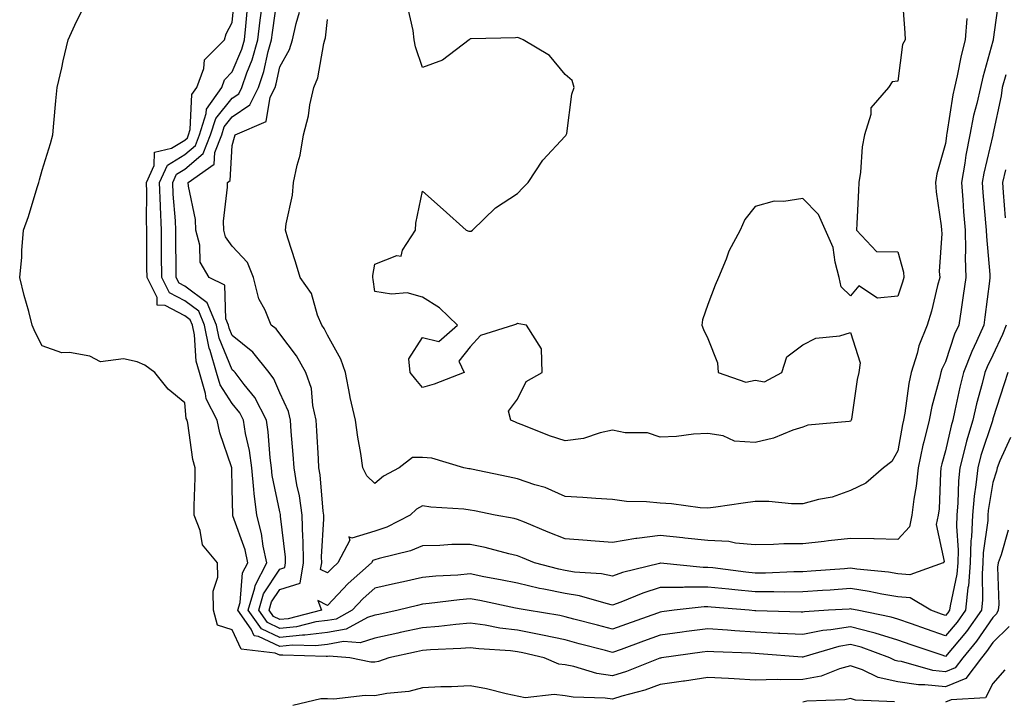
# Model space of a CAD drawing. Units: inches. Extents: x 868163 to 870803, y 7242458 to 7245098.
# Drawn here: x 869693 to 869900, y 7244543 to 7244686 of the extents above; entities that cross this region are included whole.
import ezdxf

# ---------------------------------------------------------------- set-up
doc = ezdxf.new("R2010")
doc.units = ezdxf.units.IN
doc.header["$MEASUREMENT"] = 0
doc.layers.add('Contour_86817242', color=7, linetype='Continuous', true_color=0x6a9562)

msp = doc.modelspace()

# ---------------------------------------------------------------- linework, layer by layer
at = {"layer": 'Contour_86817242'}
for points in [[(869901.22, 7244578.76, 3321), (869899.74, 7244573.61, 3321), (869899.14, 7244571.92, 3321), (869898.99, 7244570.98, 3321), (869899.29, 7244563.16, 3321), (869899.15, 7244561.92, 3321), (869898.81, 7244561.17, 3321), (869898.05, 7244560.44, 3321), (869894.58, 7244555.4, 3321), (869891.7, 7244551.92, 3321), (869890.13, 7244549.84, 3321), (869888.05, 7244548.97, 3321), (869885.39, 7244549.25, 3321), (869878.84, 7244551.13, 3321), (869878.05, 7244551.25, 3321), (869877.5, 7244551.37, 3321), (869876.37, 7244551.92, 3321), (869870.29, 7244554.16, 3321), (869868.05, 7244554.74, 3321), (869865.62, 7244554.34, 3321), (869858.23, 7244552.1, 3321), (869858.05, 7244552.06, 3321), (869857.9, 7244552.07, 3321), (869848.9, 7244552.77, 3321), (869848.05, 7244552.82, 3321), (869847.09, 7244552.88, 3321), (869839.32, 7244553.19, 3321), (869838.05, 7244553.28, 3321), (869836.85, 7244553.12, 3321), (869828.33, 7244551.92, 3321), (869828.09, 7244551.88, 3321), (869828.05, 7244551.87, 3321), (869827.98, 7244551.85, 3321), (869820.93, 7244549.04, 3321), (869818.05, 7244548.14, 3321), (869814.74, 7244548.61, 3321), (869809.87, 7244550.1, 3321), (869808.05, 7244550.45, 3321), (869806.74, 7244550.6, 3321), (869803.64, 7244551.92, 3321), (869799.13, 7244553, 3321), (869798.05, 7244553.21, 3321), (869796.58, 7244553.38, 3321), (869789.92, 7244553.8, 3321), (869788.05, 7244554.05, 3321), (869786.09, 7244553.87, 3321), (869779.71, 7244553.58, 3321), (869778.05, 7244553.44, 3321), (869776.79, 7244553.18, 3321), (869770.96, 7244551.92, 3321), (869768.82, 7244551.15, 3321), (869768.05, 7244550.99, 3321), (869767.16, 7244551.03, 3321), (869762.8, 7244551.92, 3321), (869758.41, 7244552.28, 3321), (869758.05, 7244552.22, 3321), (869757.79, 7244552.18, 3321), (869748.64, 7244552.51, 3321), (869748.05, 7244552.46, 3321), (869747.05, 7244552.92, 3321), (869739.9, 7244553.77, 3321), (869738.05, 7244557.8, 3321), (869734.96, 7244558.82, 3321), (869734.07, 7244561.92, 3321), (869734.03, 7244565.94, 3321), (869735, 7244568.87, 3321), (869734.93, 7244571.92, 3321), (869731.79, 7244575.66, 3321), (869731.26, 7244578.71, 3321), (869730, 7244581.92, 3321), (869730.01, 7244583.88, 3321), (869730.2, 7244589.77, 3321), (869730.21, 7244591.92, 3321), (869729.75, 7244593.62, 3321), (869728.67, 7244601.3, 3321), (869728.54, 7244601.92, 3321), (869728.37, 7244602.24, 3321), (869728.05, 7244605.59, 3321), (869724.55, 7244608.42, 3321), (869721.78, 7244611.92, 3321), (869719.63, 7244613.5, 3321), (869718.05, 7244614.21, 3321), (869715.15, 7244614.82, 3321), (869710.35, 7244614.21, 3321), (869708.05, 7244615.38, 3321), (869703.79, 7244616.18, 3321), (869702.22, 7244616.09, 3321), (869698.05, 7244617.53, 3321), (869696.57, 7244620.44, 3321), (869695.95, 7244621.92, 3321), (869695.22, 7244624.75, 3321), (869694.27, 7244628.14, 3321), (869693.32, 7244631.92, 3321), (869693.76, 7244636.22, 3321), (869693.75, 7244637.62, 3321), (869694.1, 7244641.92, 3321), (869695.18, 7244644.79, 3321), (869696.99, 7244650.86, 3321), (869697.34, 7244651.92, 3321), (869697.5, 7244652.47, 3321), (869698.05, 7244654.51, 3321), (869699.83, 7244660.14, 3321), (869700.26, 7244661.92, 3321), (869700.53, 7244664.4, 3321), (869700.9, 7244669.07, 3321), (869701.23, 7244671.92, 3321), (869702.17, 7244676.04, 3321), (869702.47, 7244677.5, 3321), (869703.52, 7244681.92, 3321), (869704.93, 7244685.05, 3321), (869708.05, 7244691.47, 3321)], [(869901.73, 7244598.25, 3320), (869899.52, 7244593.38, 3320), (869898.91, 7244591.92, 3320), (869898.76, 7244591.21, 3320), (869898.05, 7244588.81, 3320), (869897.07, 7244582.9, 3320), (869896.98, 7244581.92, 3320), (869896.94, 7244580.81, 3320), (869895.99, 7244573.98, 3320), (869895.93, 7244571.92, 3320), (869895.74, 7244569.61, 3320), (869895.87, 7244564.1, 3320), (869895.64, 7244561.92, 3320), (869892.48, 7244557.49, 3320), (869888.05, 7244552.22, 3320), (869887.59, 7244552.38, 3320), (869880.81, 7244554.67, 3320), (869878.05, 7244555.66, 3320), (869873.27, 7244557.13, 3320), (869872.72, 7244557.24, 3320), (869868.05, 7244558.46, 3320), (869863.91, 7244557.78, 3320), (869862.29, 7244557.68, 3320), (869858.05, 7244556.8, 3320), (869853.19, 7244557.06, 3320), (869852.91, 7244557.07, 3320), (869848.05, 7244557.31, 3320), (869843.73, 7244557.59, 3320), (869842.23, 7244557.74, 3320), (869838.05, 7244558.04, 3320), (869833.58, 7244557.45, 3320), (869832.64, 7244557.33, 3320), (869828.05, 7244556.71, 3320), (869824.53, 7244555.44, 3320), (869819.81, 7244553.68, 3320), (869818.05, 7244553.03, 3320), (869816.54, 7244553.43, 3320), (869811.03, 7244554.9, 3320), (869808.05, 7244555.69, 3320), (869803.28, 7244556.7, 3320), (869802.91, 7244556.78, 3320), (869798.05, 7244557.73, 3320), (869794.3, 7244558.17, 3320), (869791.22, 7244558.76, 3320), (869788.05, 7244559.18, 3320), (869785.05, 7244558.91, 3320), (869781.48, 7244558.49, 3320), (869778.05, 7244558.22, 3320), (869773.35, 7244557.22, 3320), (869772.85, 7244557.12, 3320), (869768.05, 7244556.09, 3320), (869764.92, 7244555.05, 3320), (869761.46, 7244555.34, 3320), (869758.05, 7244554.74, 3320), (869755.55, 7244554.42, 3320), (869750.72, 7244554.6, 3320), (869748.05, 7244554.34, 3320), (869743.53, 7244556.44, 3320), (869742.67, 7244556.54, 3320), (869742.04, 7244557.94, 3320), (869739.22, 7244561.92, 3320), (869739.69, 7244563.56, 3320), (869740.2, 7244569.77, 3320), (869741.33, 7244571.92, 3320), (869740.75, 7244574.62, 3320), (869738.18, 7244581.79, 3320), (869738.14, 7244581.92, 3320), (869738.13, 7244582, 3320), (869738.05, 7244587.48, 3320), (869737.94, 7244591.8, 3320), (869737.94, 7244591.92, 3320), (869737.89, 7244592.08, 3320), (869735.41, 7244599.28, 3320), (869734.83, 7244601.92, 3320), (869732.54, 7244606.41, 3320), (869732.44, 7244607.54, 3320), (869731.16, 7244611.92, 3320), (869730.46, 7244614.33, 3320), (869730.08, 7244619.9, 3320), (869729.66, 7244621.92, 3320), (869729.18, 7244623.05, 3320), (869728.05, 7244623.89, 3320), (869723.93, 7244626.04, 3320), (869722.27, 7244626.15, 3320), (869722.21, 7244627.76, 3320), (869720.12, 7244631.92, 3320), (869720.1, 7244633.97, 3320), (869720.07, 7244639.91, 3320), (869720.05, 7244641.92, 3320), (869719.98, 7244643.84, 3320), (869720.06, 7244649.91, 3320), (869719.99, 7244651.92, 3320), (869721.63, 7244655.49, 3320), (869721.69, 7244658.28, 3320), (869725.28, 7244659.16, 3320), (869728.05, 7244660.86, 3320), (869728.62, 7244661.34, 3320), (869728.85, 7244661.92, 3320), (869729.21, 7244663.08, 3320), (869729.54, 7244670.43, 3320), (869730.59, 7244671.92, 3320), (869732.07, 7244675.94, 3320), (869732.21, 7244677.76, 3320), (869736.4, 7244681.92, 3320), (869736.78, 7244683.19, 3320), (869738.05, 7244685.57, 3320), (869738.59, 7244691.38, 3320)], [(869900.72, 7244674.6, 3317), (869900.01, 7244671.92, 3317), (869899.79, 7244670.18, 3317), (869898.05, 7244662.01, 3317), (869898.03, 7244661.94, 3317), (869898.03, 7244661.92, 3317), (869898.02, 7244661.89, 3317), (869896.11, 7244653.86, 3317), (869895.77, 7244651.92, 3317), (869895.94, 7244649.81, 3317), (869896.51, 7244643.45, 3317), (869896.64, 7244641.92, 3317), (869896.67, 7244640.54, 3317), (869897.4, 7244632.56, 3317), (869897.42, 7244631.92, 3317), (869897.32, 7244631.19, 3317), (869896.37, 7244623.6, 3317), (869896.13, 7244621.92, 3317), (869894.57, 7244618.44, 3317), (869893.57, 7244616.4, 3317), (869891.85, 7244611.92, 3317), (869891.09, 7244608.88, 3317), (869890.06, 7244603.93, 3317), (869889.59, 7244601.92, 3317), (869889.24, 7244600.73, 3317), (869888.05, 7244595.45, 3317), (869887.26, 7244592.71, 3317), (869887.09, 7244591.92, 3317), (869886.98, 7244590.86, 3317), (869886.7, 7244583.27, 3317), (869886.55, 7244581.92, 3317), (869886.12, 7244579.99, 3317), (869887.78, 7244572.19, 3317), (869887.56, 7244571.92, 3317), (869880.58, 7244569.39, 3317), (869878.05, 7244569.6, 3317), (869876.06, 7244569.93, 3317), (869869.41, 7244570.56, 3317), (869868.05, 7244570.76, 3317), (869866.8, 7244570.67, 3317), (869859.82, 7244570.15, 3317), (869858.05, 7244570.03, 3317), (869856.14, 7244570.01, 3317), (869850.21, 7244569.76, 3317), (869848.05, 7244569.74, 3317), (869846.08, 7244569.95, 3317), (869839.12, 7244570.85, 3317), (869838.05, 7244570.96, 3317), (869837.09, 7244570.96, 3317), (869828.13, 7244571.84, 3317), (869828.05, 7244571.83, 3317), (869827.93, 7244571.8, 3317), (869820.11, 7244569.86, 3317), (869818.05, 7244569.12, 3317), (869815.72, 7244569.59, 3317), (869810.01, 7244569.97, 3317), (869808.05, 7244570.28, 3317), (869806.7, 7244570.56, 3317), (869801.6, 7244571.92, 3317), (869799.07, 7244572.94, 3317), (869798.05, 7244573.36, 3317), (869796.18, 7244573.8, 3317), (869791.24, 7244575.11, 3317), (869788.05, 7244575.79, 3317), (869784.23, 7244575.75, 3317), (869781.68, 7244575.55, 3317), (869778.05, 7244575.5, 3317), (869775.56, 7244574.41, 3317), (869768.97, 7244572.84, 3317), (869768.05, 7244572.54, 3317), (869767.58, 7244572.39, 3317), (869767.33, 7244571.92, 3317), (869762.44, 7244567.53, 3317), (869758.05, 7244562.95, 3317), (869756.02, 7244563.95, 3317), (869756.78, 7244561.92, 3317), (869749.81, 7244560.16, 3317), (869748.05, 7244559.99, 3317), (869746.73, 7244560.6, 3317), (869745.8, 7244561.92, 3317), (869746.31, 7244563.67, 3317), (869748.05, 7244566.3, 3317), (869752.33, 7244567.63, 3317), (869753.05, 7244571.92, 3317), (869752.93, 7244576.79, 3317), (869752.89, 7244577.08, 3317), (869752.75, 7244581.92, 3317), (869752.16, 7244586.03, 3317), (869751.64, 7244588.34, 3317), (869751.04, 7244591.92, 3317), (869750.85, 7244594.72, 3317), (869750.46, 7244599.52, 3317), (869750.29, 7244601.92, 3317), (869749.87, 7244603.75, 3317), (869748.05, 7244607.64, 3317), (869746.78, 7244610.65, 3317), (869745.81, 7244611.92, 3317), (869742.36, 7244616.23, 3317), (869738.05, 7244619.7, 3317), (869737.4, 7244621.28, 3317), (869737.27, 7244621.92, 3317), (869736.71, 7244623.27, 3317), (869736.44, 7244630.31, 3317), (869733.17, 7244631.92, 3317), (869731.3, 7244635.17, 3317), (869731.23, 7244638.74, 3317), (869730.35, 7244641.92, 3317), (869730.27, 7244644.15, 3317), (869728.8, 7244651.17, 3317), (869728.77, 7244651.92, 3317), (869734.2, 7244655.78, 3317), (869734.34, 7244658.21, 3317), (869735.81, 7244661.92, 3317), (869736.34, 7244663.63, 3317), (869738.05, 7244665.72, 3317), (869741.72, 7244668.25, 3317), (869743.54, 7244671.92, 3317), (869744.7, 7244675.27, 3317), (869745.59, 7244679.46, 3317), (869746.29, 7244681.92, 3317), (869746.47, 7244683.5, 3317), (869747.64, 7244691.51, 3317)], [(869899.26, 7244690.72, 3316), (869898.12, 7244681.99, 3316), (869898.11, 7244681.92, 3316), (869898.1, 7244681.87, 3316), (869898.05, 7244681.66, 3316), (869895.92, 7244674.05, 3316), (869895.43, 7244671.92, 3316), (869894.67, 7244668.54, 3316), (869893.98, 7244665.99, 3316), (869893.16, 7244661.92, 3316), (869892.33, 7244657.64, 3316), (869892.12, 7244655.99, 3316), (869891.41, 7244651.92, 3316), (869891.7, 7244648.28, 3316), (869891.87, 7244645.74, 3316), (869892.17, 7244641.92, 3316), (869892.28, 7244637.69, 3316), (869892.21, 7244636.09, 3316), (869892.33, 7244631.92, 3316), (869891.81, 7244628.16, 3316), (869891.34, 7244625.21, 3316), (869890.86, 7244621.92, 3316), (869889.99, 7244619.98, 3316), (869888.05, 7244614.18, 3316), (869887.31, 7244612.66, 3316), (869887.08, 7244611.92, 3316), (869886.81, 7244610.68, 3316), (869885.18, 7244604.79, 3316), (869884.63, 7244601.92, 3316), (869883.52, 7244597.39, 3316), (869883.31, 7244596.67, 3316), (869882.28, 7244591.92, 3316), (869881.9, 7244588.07, 3316), (869881.4, 7244585.27, 3316), (869881.01, 7244581.92, 3316), (869880.47, 7244579.5, 3316), (869878.05, 7244576.84, 3316), (869873.08, 7244576.95, 3316), (869873.02, 7244576.95, 3316), (869868.05, 7244577.03, 3316), (869863.43, 7244576.54, 3316), (869862.57, 7244576.43, 3316), (869858.05, 7244575.94, 3316), (869854.06, 7244575.91, 3316), (869851.87, 7244575.74, 3316), (869848.05, 7244575.71, 3316), (869843.92, 7244576.05, 3316), (869842.5, 7244576.37, 3316), (869838.05, 7244576.64, 3316), (869833.26, 7244577.13, 3316), (869832.8, 7244577.17, 3316), (869828.05, 7244577.64, 3316), (869823.15, 7244577.03, 3316), (869822.94, 7244577.03, 3316), (869818.05, 7244576.18, 3316), (869813.45, 7244576.52, 3316), (869812.72, 7244576.59, 3316), (869808.05, 7244576.93, 3316), (869804.5, 7244578.37, 3316), (869799.52, 7244580.45, 3316), (869798.05, 7244581.05, 3316), (869797.35, 7244581.22, 3316), (869793.37, 7244581.92, 3316), (869788.96, 7244582.83, 3316), (869788.05, 7244583.02, 3316), (869786.78, 7244583.19, 3316), (869779.78, 7244583.65, 3316), (869778.05, 7244583.93, 3316), (869776.8, 7244583.17, 3316), (869775.43, 7244581.92, 3316), (869770.57, 7244579.4, 3316), (869768.05, 7244578.56, 3316), (869763.2, 7244577.07, 3316), (869762.58, 7244577.39, 3316), (869762.79, 7244576.66, 3316), (869760.26, 7244571.92, 3316), (869759.09, 7244570.88, 3316), (869758.05, 7244569.78, 3316), (869756.62, 7244570.49, 3316), (869756.86, 7244571.92, 3316), (869756.83, 7244573.14, 3316), (869757.32, 7244581.19, 3316), (869757.3, 7244581.92, 3316), (869757.17, 7244582.8, 3316), (869756.53, 7244590.41, 3316), (869756.28, 7244591.92, 3316), (869756.15, 7244593.81, 3316), (869755.83, 7244599.7, 3316), (869755.68, 7244601.92, 3316), (869754.97, 7244605, 3316), (869754.69, 7244608.55, 3316), (869753.54, 7244611.92, 3316), (869751.58, 7244615.45, 3316), (869748.05, 7244620.06, 3316), (869747.25, 7244621.12, 3316), (869746.2, 7244621.92, 3316), (869744.94, 7244625.03, 3316), (869743.61, 7244627.48, 3316), (869742.48, 7244631.92, 3316), (869741.21, 7244635.08, 3316), (869738.05, 7244638.53, 3316), (869736.63, 7244640.49, 3316), (869736.24, 7244641.92, 3316), (869736.17, 7244643.8, 3316), (869737.05, 7244650.92, 3316), (869737, 7244651.92, 3316), (869737.61, 7244652.36, 3316), (869738.05, 7244659.71, 3316), (869738.5, 7244661.47, 3316), (869738.63, 7244661.92, 3316), (869745.18, 7244664.79, 3316), (869746.04, 7244669.91, 3316), (869747.03, 7244671.92, 3316), (869747.29, 7244672.67, 3316), (869748.05, 7244676.25, 3316), (869750.06, 7244679.91, 3316), (869750.68, 7244681.92, 3316), (869751.46, 7244685.34, 3316), (869752.21, 7244687.76, 3316)], [(869878.96, 7244691, 3314), (869879.53, 7244683.4, 3314), (869879.56, 7244681.92, 3314), (869879.02, 7244680.94, 3314), (869878.05, 7244673.26, 3314), (869876.85, 7244673.12, 3314), (869876.07, 7244671.92, 3314), (869872.35, 7244667.61, 3314), (869872.39, 7244666.26, 3314), (869871.05, 7244661.92, 3314), (869870.53, 7244659.44, 3314), (869870.2, 7244654.07, 3314), (869869.84, 7244651.92, 3314), (869869.75, 7244650.22, 3314), (869869.44, 7244643.31, 3314), (869869.36, 7244641.92, 3314), (869873.55, 7244637.42, 3314), (869878.05, 7244637.35, 3314), (869879.2, 7244633.07, 3314), (869879.3, 7244631.92, 3314), (869879.03, 7244630.94, 3314), (869878.05, 7244628.03, 3314), (869873.73, 7244627.59, 3314), (869869.82, 7244630.15, 3314), (869868.05, 7244628.05, 3314), (869866.1, 7244629.98, 3314), (869865.71, 7244631.92, 3314), (869864.83, 7244635.14, 3314), (869864.41, 7244638.28, 3314), (869861.36, 7244645.22, 3314), (869858.05, 7244648.59, 3314), (869854.07, 7244647.94, 3314), (869851.99, 7244647.98, 3314), (869848.05, 7244646.85, 3314), (869845.83, 7244644.15, 3314), (869844.89, 7244641.92, 3314), (869842.48, 7244637.49, 3314), (869841.94, 7244635.81, 3314), (869840.34, 7244631.92, 3314), (869839.64, 7244630.33, 3314), (869838.05, 7244626.28, 3314), (869836.93, 7244623.03, 3314), (869836.79, 7244621.92, 3314), (869837.16, 7244621.03, 3314), (869838.05, 7244619.11, 3314), (869840.1, 7244613.97, 3314), (869840.23, 7244611.92, 3314), (869846.03, 7244609.9, 3314), (869848.05, 7244610.32, 3314), (869850, 7244609.97, 3314), (869853.66, 7244611.92, 3314), (869854.71, 7244615.26, 3314), (869858.05, 7244617.75, 3314), (869860.79, 7244619.19, 3314), (869865.82, 7244619.68, 3314), (869868.05, 7244620.35, 3314), (869870.08, 7244613.95, 3314), (869869.86, 7244611.92, 3314), (869869.49, 7244610.48, 3314), (869868.27, 7244602.14, 3314), (869868.22, 7244601.92, 3314), (869868.15, 7244601.81, 3314), (869868.05, 7244601.73, 3314), (869867.8, 7244601.67, 3314), (869859.12, 7244600.85, 3314), (869858.05, 7244600.46, 3314), (869855.93, 7244599.8, 3314), (869851.86, 7244598.11, 3314), (869848.05, 7244597.23, 3314), (869843.65, 7244597.53, 3314), (869841.32, 7244598.65, 3314), (869838.05, 7244599.14, 3314), (869835.08, 7244598.95, 3314), (869831.47, 7244598.5, 3314), (869828.05, 7244598.32, 3314), (869825.38, 7244599.25, 3314), (869820.7, 7244599.26, 3314), (869818.05, 7244599.82, 3314), (869815.42, 7244599.29, 3314), (869811.9, 7244598.07, 3314), (869808.05, 7244597.55, 3314), (869804.79, 7244598.66, 3314), (869799.04, 7244600.93, 3314), (869798.05, 7244601.3, 3314), (869797.6, 7244601.47, 3314), (869796.64, 7244601.92, 3314), (869796.17, 7244603.8, 3314), (869798.05, 7244606.37, 3314), (869799.89, 7244610.07, 3314), (869803.22, 7244611.92, 3314), (869803.05, 7244616.92, 3314), (869799.9, 7244621.92, 3314), (869798.34, 7244622.2, 3314), (869798.05, 7244622.24, 3314), (869797.82, 7244622.14, 3314), (869797.16, 7244621.92, 3314), (869790.25, 7244619.72, 3314), (869788.05, 7244617.33, 3314), (869785.67, 7244614.3, 3314), (869786.79, 7244611.92, 3314), (869780.48, 7244609.49, 3314), (869778.05, 7244608.78, 3314), (869776.62, 7244610.49, 3314), (869775.45, 7244611.92, 3314), (869775.17, 7244614.8, 3314), (869778.05, 7244619.34, 3314), (869781.48, 7244618.49, 3314), (869785.43, 7244621.92, 3314), (869781.65, 7244625.52, 3314), (869778.05, 7244627.8, 3314), (869774.83, 7244628.71, 3314), (869771.54, 7244628.42, 3314), (869768.05, 7244628.99, 3314), (869767.68, 7244631.55, 3314), (869767.6, 7244631.92, 3314), (869767.58, 7244632.39, 3314), (869768.05, 7244634.73, 3314), (869772.66, 7244636.53, 3314), (869773.54, 7244636.43, 3314), (869773.85, 7244637.72, 3314), (869776.57, 7244641.92, 3314), (869776.63, 7244643.35, 3314), (869778.05, 7244650.09, 3314), (869782.38, 7244646.25, 3314), (869787.26, 7244641.92, 3314), (869787.79, 7244641.67, 3314), (869788.05, 7244641.7, 3314), (869788.26, 7244641.71, 3314), (869788.6, 7244641.92, 3314), (869793.38, 7244646.6, 3314), (869798.05, 7244649.6, 3314), (869799.15, 7244650.82, 3314), (869800.31, 7244651.92, 3314), (869803.37, 7244656.61, 3314), (869808.05, 7244661.7, 3314), (869808.17, 7244661.8, 3314), (869808.3, 7244661.92, 3314), (869808.38, 7244662.25, 3314), (869809.46, 7244670.51, 3314), (869809.98, 7244671.92, 3314), (869809.54, 7244673.4, 3314), (869808.05, 7244674.67, 3314), (869804.75, 7244678.63, 3314), (869799.26, 7244681.92, 3314), (869798.43, 7244682.3, 3314), (869798.05, 7244682.42, 3314), (869797.61, 7244682.37, 3314), (869788.28, 7244682.15, 3314), (869788.05, 7244682.13, 3314), (869787.96, 7244682.01, 3314), (869787.84, 7244681.92, 3314), (869782.28, 7244677.68, 3314), (869778.05, 7244676.12, 3314), (869776.57, 7244680.44, 3314), (869776.27, 7244681.92, 3314), (869776.09, 7244683.88, 3314), (869774.95, 7244688.82, 3314)], [(869901.15, 7244611.92, 3319), (869900.43, 7244609.54, 3319), (869898.05, 7244602.2, 3319), (869897.99, 7244601.98, 3319), (869897.97, 7244601.92, 3319), (869897.94, 7244601.81, 3319), (869895.51, 7244594.46, 3319), (869894.84, 7244591.92, 3319), (869894.47, 7244588.34, 3319), (869894.06, 7244585.9, 3319), (869893.71, 7244581.92, 3319), (869893.54, 7244577.41, 3319), (869893.42, 7244576.55, 3319), (869893.28, 7244571.92, 3319), (869892.88, 7244567.1, 3319), (869892.78, 7244566.66, 3319), (869892.28, 7244561.92, 3319), (869890.52, 7244559.45, 3319), (869888.05, 7244556.52, 3319), (869884.04, 7244557.92, 3319), (869880.91, 7244559.06, 3319), (869878.05, 7244560.07, 3319), (869876.64, 7244560.51, 3319), (869869.47, 7244561.92, 3319), (869868.31, 7244562.17, 3319), (869868.05, 7244562.21, 3319), (869867.77, 7244562.19, 3319), (869863.44, 7244561.92, 3319), (869858.37, 7244561.61, 3319), (869858.05, 7244561.54, 3319), (869857.69, 7244561.56, 3319), (869848.18, 7244561.79, 3319), (869848.05, 7244561.79, 3319), (869847.93, 7244561.8, 3319), (869846.75, 7244561.92, 3319), (869838.74, 7244562.61, 3319), (869838.05, 7244562.68, 3319), (869837.29, 7244562.68, 3319), (869830.98, 7244561.92, 3319), (869828.38, 7244561.6, 3319), (869828.05, 7244561.55, 3319), (869827.47, 7244561.33, 3319), (869820.97, 7244559, 3319), (869818.05, 7244557.93, 3319), (869814.89, 7244558.77, 3319), (869809.89, 7244560.07, 3319), (869808.05, 7244560.56, 3319), (869806.93, 7244560.8, 3319), (869800.08, 7244561.92, 3319), (869798.36, 7244562.22, 3319), (869798.05, 7244562.29, 3319), (869797.58, 7244562.39, 3319), (869790.08, 7244563.95, 3319), (869788.05, 7244564.35, 3319), (869785.82, 7244564.15, 3319), (869779.44, 7244563.32, 3319), (869778.05, 7244563.18, 3319), (869777.02, 7244562.96, 3319), (869772.94, 7244561.92, 3319), (869768.9, 7244561.07, 3319), (869768.05, 7244560.89, 3319), (869766.51, 7244560.38, 3319), (869762.02, 7244557.96, 3319), (869758.05, 7244557.26, 3319), (869753.31, 7244556.66, 3319), (869752.8, 7244556.68, 3319), (869748.05, 7244556.23, 3319), (869744.16, 7244558.03, 3319), (869741.41, 7244561.92, 3319), (869742.77, 7244566.65, 3319), (869742.82, 7244567.15, 3319), (869745.3, 7244571.92, 3319), (869744.55, 7244575.42, 3319), (869744.22, 7244578.09, 3319), (869743.18, 7244581.92, 3319), (869742.61, 7244586.48, 3319), (869742.6, 7244587.37, 3319), (869742.13, 7244591.92, 3319), (869741.65, 7244595.51, 3319), (869740.85, 7244599.12, 3319), (869740.41, 7244601.92, 3319), (869739.61, 7244603.48, 3319), (869738.05, 7244605.4, 3319), (869735.49, 7244609.36, 3319), (869734.75, 7244611.92, 3319), (869733.4, 7244616.57, 3319), (869733.19, 7244617.07, 3319), (869732.2, 7244621.92, 3319), (869730.97, 7244624.84, 3319), (869728.05, 7244627, 3319), (869724.82, 7244628.69, 3319), (869723.19, 7244631.92, 3319), (869723.15, 7244636.81, 3319), (869723.15, 7244637.03, 3319), (869723.12, 7244641.92, 3319), (869722.93, 7244646.79, 3319), (869722.93, 7244647.04, 3319), (869722.76, 7244651.92, 3319), (869724.42, 7244655.55, 3319), (869728.05, 7244657.79, 3319), (869730.29, 7244659.68, 3319), (869731.17, 7244661.92, 3319), (869732.58, 7244666.45, 3319), (869732.62, 7244667.35, 3319), (869735.81, 7244671.92, 3319), (869736.42, 7244673.55, 3319), (869738.05, 7244675.18, 3319), (869740.02, 7244679.95, 3319), (869740.58, 7244681.92, 3319), (869740.91, 7244684.78, 3319), (869741.27, 7244688.7, 3319)], [(869900.8, 7244621.92, 3318), (869900.05, 7244619.92, 3318), (869898.05, 7244615.63, 3318), (869896.83, 7244613.14, 3318), (869896.36, 7244611.92, 3318), (869895.79, 7244609.66, 3318), (869894.59, 7244605.38, 3318), (869893.78, 7244601.92, 3318), (869892.48, 7244597.49, 3318), (869892.15, 7244596.02, 3318), (869891.07, 7244591.92, 3318), (869890.78, 7244589.19, 3318), (869890.67, 7244584.54, 3318), (869890.44, 7244581.92, 3318), (869890.35, 7244579.63, 3318), (869890.71, 7244574.59, 3318), (869890.63, 7244571.92, 3318), (869890.43, 7244569.54, 3318), (869889.02, 7244562.89, 3318), (869888.91, 7244561.92, 3318), (869888.56, 7244561.41, 3318), (869888.05, 7244560.82, 3318), (869887.23, 7244561.1, 3318), (869884.99, 7244561.92, 3318), (869880.66, 7244564.54, 3318), (869878.05, 7244564.74, 3318), (869874.65, 7244565.32, 3318), (869872.03, 7244565.89, 3318), (869868.05, 7244566.49, 3318), (869863.78, 7244566.19, 3318), (869862.22, 7244566.09, 3318), (869858.05, 7244565.81, 3318), (869854.2, 7244565.77, 3318), (869851.94, 7244565.82, 3318), (869848.05, 7244565.78, 3318), (869843.74, 7244566.24, 3318), (869842.47, 7244566.34, 3318), (869838.05, 7244566.82, 3318), (869833.19, 7244566.78, 3318), (869832.87, 7244566.74, 3318), (869828.05, 7244566.69, 3318), (869824.4, 7244565.56, 3318), (869819.79, 7244563.66, 3318), (869818.05, 7244563.03, 3318), (869816.66, 7244563.32, 3318), (869811.07, 7244564.94, 3318), (869808.05, 7244565.43, 3318), (869803.6, 7244566.36, 3318), (869802.66, 7244566.53, 3318), (869798.05, 7244567.6, 3318), (869794.46, 7244568.33, 3318), (869790.98, 7244568.99, 3318), (869788.05, 7244569.58, 3318), (869785.47, 7244569.34, 3318), (869780.89, 7244569.09, 3318), (869778.05, 7244568.8, 3318), (869774.06, 7244567.93, 3318), (869772.38, 7244567.59, 3318), (869768.05, 7244566.59, 3318), (869765.6, 7244564.37, 3318), (869763.25, 7244561.92, 3318), (869759.87, 7244560.09, 3318), (869758.05, 7244559.78, 3318), (869755.6, 7244559.47, 3318), (869751.53, 7244558.43, 3318), (869748.05, 7244558.11, 3318), (869745.45, 7244559.32, 3318), (869743.61, 7244561.92, 3318), (869744.6, 7244565.37, 3318), (869748.05, 7244570.59, 3318), (869749.06, 7244570.9, 3318), (869749.23, 7244571.92, 3318), (869749.2, 7244573.07, 3318), (869748.21, 7244581.76, 3318), (869748.2, 7244581.92, 3318), (869748.18, 7244582.06, 3318), (869748.05, 7244582.64, 3318), (869746.44, 7244590.31, 3318), (869746.27, 7244591.92, 3318), (869745.99, 7244593.98, 3318), (869745.61, 7244599.49, 3318), (869745.23, 7244601.92, 3318), (869742.79, 7244606.67, 3318), (869740.54, 7244609.43, 3318), (869738.63, 7244611.92, 3318), (869738.37, 7244612.24, 3318), (869738.05, 7244612.51, 3318), (869735.3, 7244619.17, 3318), (869734.73, 7244621.92, 3318), (869732.76, 7244626.63, 3318), (869728.05, 7244630.11, 3318), (869726.86, 7244630.73, 3318), (869726.26, 7244631.92, 3318), (869726.25, 7244633.72, 3318), (869726.2, 7244640.06, 3318), (869726.18, 7244641.92, 3318), (869726.11, 7244643.86, 3318), (869725.61, 7244649.48, 3318), (869725.52, 7244651.92, 3318), (869726.32, 7244653.65, 3318), (869728.05, 7244654.72, 3318), (869731.95, 7244658.02, 3318), (869733.49, 7244661.92, 3318), (869734.57, 7244665.4, 3318), (869738.05, 7244669.66, 3318), (869739.39, 7244670.58, 3318), (869740.05, 7244671.92, 3318), (869741.11, 7244674.98, 3318), (869742.24, 7244677.73, 3318), (869743.43, 7244681.92, 3318), (869743.91, 7244686.06, 3318), (869744.21, 7244688.07, 3318)], [(869892.54, 7244686.41, 3315), (869892.17, 7244681.92, 3315), (869891.35, 7244678.62, 3315), (869890.52, 7244674.39, 3315), (869889.96, 7244671.92, 3315), (869889.61, 7244670.36, 3315), (869888.36, 7244662.23, 3315), (869888.3, 7244661.92, 3315), (869888.26, 7244661.71, 3315), (869888.05, 7244660.11, 3315), (869886.23, 7244653.74, 3315), (869885.96, 7244651.92, 3315), (869886.09, 7244649.96, 3315), (869887.17, 7244642.8, 3315), (869887.24, 7244641.92, 3315), (869887.32, 7244641.2, 3315), (869886.75, 7244633.23, 3315), (869886.86, 7244631.92, 3315), (869886.4, 7244630.27, 3315), (869885.09, 7244624.88, 3315), (869884.19, 7244621.92, 3315), (869882.42, 7244617.55, 3315), (869882.1, 7244615.97, 3315), (869880.87, 7244611.92, 3315), (869880.36, 7244609.61, 3315), (869879.5, 7244603.38, 3315), (869879.22, 7244601.92, 3315), (869878.99, 7244600.98, 3315), (869878.05, 7244595.5, 3315), (869876.76, 7244593.21, 3315), (869875.02, 7244591.92, 3315), (869871.28, 7244588.69, 3315), (869868.05, 7244587.13, 3315), (869864.22, 7244585.75, 3315), (869861.34, 7244585.21, 3315), (869858.05, 7244584.29, 3315), (869855.65, 7244584.31, 3315), (869850.92, 7244584.79, 3315), (869848.05, 7244584.81, 3315), (869845.53, 7244584.44, 3315), (869839.78, 7244583.65, 3315), (869838.05, 7244583.39, 3315), (869836.46, 7244583.5, 3315), (869830.42, 7244584.29, 3315), (869828.05, 7244584.44, 3315), (869825.19, 7244584.77, 3315), (869820.95, 7244584.82, 3315), (869818.05, 7244585.25, 3315), (869814.54, 7244585.43, 3315), (869811.77, 7244585.64, 3315), (869808.05, 7244585.83, 3315), (869803.88, 7244587.75, 3315), (869801.66, 7244588.31, 3315), (869798.05, 7244589.56, 3315), (869796.1, 7244589.97, 3315), (869788.39, 7244591.58, 3315), (869788.05, 7244591.65, 3315), (869787.81, 7244591.69, 3315), (869786.78, 7244591.92, 3315), (869780.04, 7244593.91, 3315), (869778.05, 7244594.09, 3315), (869775.93, 7244594.04, 3315), (869773.14, 7244591.92, 3315), (869769.82, 7244590.15, 3315), (869768.05, 7244588.57, 3315), (869766.34, 7244590.2, 3315), (869765.52, 7244591.92, 3315), (869765.07, 7244594.9, 3315), (869764.45, 7244598.32, 3315), (869763.93, 7244601.92, 3315), (869762.82, 7244606.69, 3315), (869762.75, 7244607.21, 3315), (869761.84, 7244611.92, 3315), (869760.9, 7244614.77, 3315), (869758.05, 7244619.82, 3315), (869757.35, 7244621.23, 3315), (869756.85, 7244621.92, 3315), (869755.97, 7244624, 3315), (869754.71, 7244628.58, 3315), (869752.34, 7244631.92, 3315), (869751.33, 7244635.2, 3315), (869749.73, 7244640.24, 3315), (869749.21, 7244641.92, 3315), (869749.37, 7244643.24, 3315), (869750.69, 7244649.28, 3315), (869750.94, 7244651.92, 3315), (869751.7, 7244655.57, 3315), (869752.29, 7244657.68, 3315), (869753.03, 7244661.92, 3315), (869754.05, 7244665.92, 3315), (869754.38, 7244668.26, 3315), (869755.17, 7244671.92, 3315), (869756.05, 7244673.91, 3315), (869757.32, 7244681.19, 3315), (869757.54, 7244681.92, 3315), (869757.64, 7244682.33, 3315), (869758.05, 7244686.18, 3315)], [(869900.69, 7244654.56, 3318), (869900.05, 7244651.92, 3318), (869900.18, 7244649.79, 3318), (869900.62, 7244644.5, 3318)], [(869901.48, 7244558.49, 3322), (869898.05, 7244555.18, 3322), (869896.72, 7244553.25, 3322), (869895.62, 7244551.92, 3322), (869892.36, 7244547.6, 3322), (869888.05, 7244545.79, 3322), (869883.71, 7244546.27, 3322), (869882.35, 7244546.22, 3322), (869878.05, 7244546.87, 3322), (869873.9, 7244547.77, 3322), (869870.57, 7244549.4, 3322), (869868.05, 7244550.27, 3322), (869865.77, 7244549.64, 3322), (869861.91, 7244548.06, 3322), (869858.05, 7244547.34, 3322), (869853.39, 7244547.26, 3322), (869852.64, 7244547.33, 3322), (869848.05, 7244547.23, 3322), (869843.61, 7244547.48, 3322), (869842.43, 7244547.54, 3322), (869838.05, 7244547.77, 3322), (869833.16, 7244547.03, 3322), (869832.97, 7244547, 3322), (869828.05, 7244546.29, 3322), (869824.83, 7244545.13, 3322), (869819.98, 7244543.85, 3322), (869818.05, 7244543.25, 3322), (869816.5, 7244543.47, 3322), (869809.75, 7244543.62, 3322), (869808.05, 7244543.94, 3322), (869805.75, 7244544.21, 3322), (869799.63, 7244543.49, 3322), (869795.64, 7244544.33, 3322), (869791.52, 7244545.39, 3322), (869788.05, 7244546.03, 3322), (869784.15, 7244545.82, 3322), (869781.91, 7244545.79, 3322), (869778.05, 7244545.58, 3322), (869775.15, 7244544.82, 3322), (869770.53, 7244544.4, 3322), (869768.05, 7244543.9, 3322), (869765.98, 7244543.99, 3322), (869759.37, 7244543.25, 3322), (869758.05, 7244543.32, 3322), (869756.68, 7244543.3, 3322), (869750.8, 7244541.92, 3322)], [(869900.57, 7244549.4, 3323), (869898.05, 7244546.49, 3323), (869896.47, 7244543.5, 3323), (869889.25, 7244543.12, 3323), (869888.05, 7244542.61, 3323)], [(869877.33, 7244542.64, 3323), (869869.15, 7244543.02, 3323), (869868.05, 7244543.39, 3323), (869866.89, 7244543.08, 3323), (869858.91, 7244542.78, 3323), (869858.05, 7244542.62, 3323)]]:
    msp.add_polyline3d(points, dxfattribs=at)

doc.saveas('drawing.dxf')
